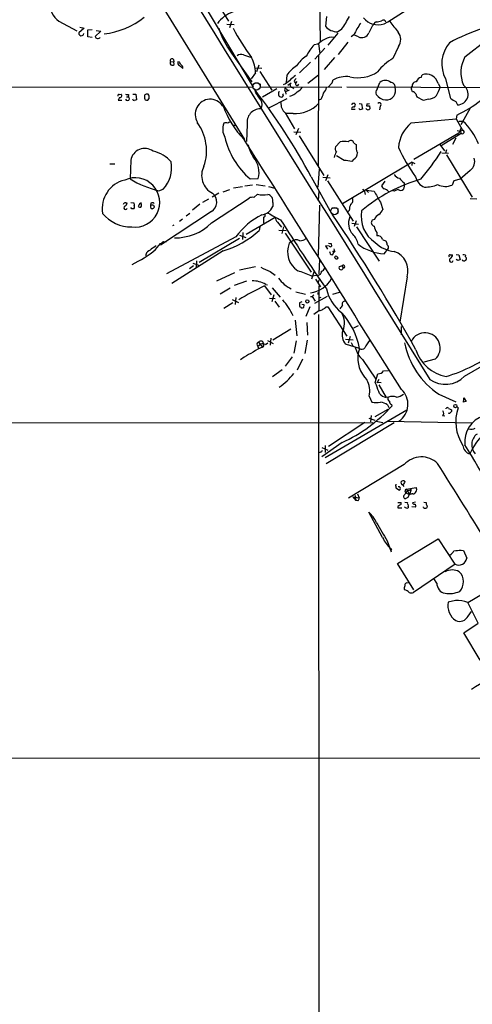
# Model space of a CAD drawing. Extents: x 10 to 1075, y 5 to 892.
# Drawn here: x 229 to 337, y 476 to 711 of the extents above; entities that cross this region are included whole.
import ezdxf

# ---------------------------------------------------------------- set-up
doc = ezdxf.new("R2010")
doc.units = 0
doc.header["$MEASUREMENT"] = 0
doc.layers.add('MAIN', color=5, linetype='CONTINUOUS')

msp = doc.modelspace()

# ---------------------------------------------------------------- linework, layer by layer
at = {"layer": 'MAIN'}
for p, q in [((300.1433, 727.5406), (300.3973, 705.5273)), ((257.81, 722.0373), (282.3633, 682.1593)), ((270.256, 718.6506), (284.48, 694.69)), ((276.352, 713.994), (278.5533, 710.438)), ((238.1673, 710.438), (242.4007, 708.152)), ((279.3153, 710.3533), (278.8073, 708.8293)), ((301.9213, 711.5386), (301.6673, 709.2526)), ((306.6627, 710.3533), (307.4247, 711.5386)), ((313.7747, 710.2686), (313.436, 710.0993)), ((244.1787, 708.7446), (242.9087, 707.644)), ((243.1627, 708.9986), (244.1787, 708.7446)), ((245.0253, 708.3213), (246.0413, 708.406)), ((245.0253, 706.7126), (245.0253, 708.3213)), ((248.158, 708.0673), (246.8033, 706.7973)), ((247.0573, 708.2366), (248.158, 708.0673)), ((278.2147, 709.676), (279.908, 709.5913)), ((304.6307, 707.5593), (302.26, 704.6806)), ((246.0413, 706.5433), (245.0253, 706.7126)), ((300.0587, 705.0193), (300.3127, 702.7333)), ((307.0013, 705.4426), (304.7153, 702.4793)), ((308.4407, 707.136), (307.848, 706.7126)), ((309.5413, 706.7126), (308.4407, 707.136)), ((334.9413, 701.8866), (340.1907, 706.0353)), ((279.3153, 702.818), (284.1413, 695.96)), ((299.8893, 704.9346), (298.958, 704.7653)), ((301.498, 704.0033), (299.1273, 701.3786)), ((319.1087, 704.342), (317.754, 701.548)), ((264.7527, 700.786), (265.5147, 700.7013)), ((265.43, 701.294), (265.5147, 700.7013)), ((265.5993, 700.1086), (265.5147, 700.7013)), ((266.8693, 700.6166), (266.5307, 700.7013)), ((282.1093, 702.3946), (283.8027, 701.802)), ((298.1113, 700.6166), (295.4867, 698.0766)), ((300.0587, 702.2253), (299.974, 675.894)), ((303.8687, 701.7173), (301.4133, 698.9233)), ((266.8693, 699.8546), (267.716, 699.0926)), ((284.988, 698.0766), (283.972, 696.6373)), ((284.8187, 699.262), (286.512, 699.1773)), ((285.8347, 699.9393), (285.242, 698.3306)), ((286.004, 698.4153), (288.8827, 693.928)), ((284.8187, 695.706), (285.75, 695.706)), ((292.4387, 697.5686), (292.354, 695.7906)), ((292.6927, 695.1133), (293.5393, 695.706)), ((294.2167, 696.0446), (294.5553, 695.6213)), ((294.894, 696.0446), (294.5553, 695.6213)), ((300.0587, 697.5686), (297.5187, 695.5366)), ((314.0287, 694.182), (314.6213, 695.7906)), ((324.5273, 696.976), (324.6967, 697.6533)), ((330.2847, 696.6373), (331.47, 691.9806)), ((284.48, 694.69), (58.7587, 694.436)), ((285.0727, 693.3353), (284.8187, 694.0973)), ((286.0887, 695.452), (286.0887, 694.7746)), ((286.0887, 694.7746), (305.562, 694.69)), ((290.068, 694.2666), (286.6813, 692.3193)), ((292.1847, 695.452), (291.592, 695.198)), ((292.1, 694.5206), (292.608, 694.0126)), ((293.0313, 693.928), (292.1847, 693.5893)), ((292.1847, 693.5893), (292.2693, 692.9966)), ((293.7933, 694.6053), (294.0473, 694.2666)), ((303.1067, 695.5366), (302.4293, 694.7746)), ((306.7473, 694.7746), (342.2227, 694.6053)), ((328.5067, 695.5366), (329.0147, 694.69)), ((252.5607, 692.2346), (252.3067, 691.5573)), ((252.3067, 691.5573), (253.1533, 691.5573)), ((252.476, 692.912), (252.984, 692.9966)), ((254.254, 692.404), (254.6773, 692.404)), ((254.762, 692.912), (254.6773, 692.404)), ((255.778, 692.9966), (256.4553, 692.9966)), ((256.4553, 692.9966), (256.6247, 691.642)), ((259.4187, 692.9966), (258.9107, 692.9966)), ((259.334, 691.5573), (259.6727, 691.9806)), ((288.2053, 689.7793), (292.5233, 691.9806)), ((290.4913, 693.0813), (290.4913, 692.8273)), ((300.6513, 691.8113), (300.1433, 691.5573)), ((325.0353, 691.4726), (323.5113, 692.3193)), ((326.136, 691.8113), (325.0353, 691.4726)), ((332.74, 691.2186), (333.1633, 690.4566)), ((308.7793, 689.356), (307.9327, 689.356)), ((309.9647, 689.2713), (309.626, 689.61)), ((309.7107, 690.7953), (310.3033, 690.7106)), ((310.3033, 690.7106), (310.4727, 689.4406)), ((311.5733, 690.7106), (311.4887, 690.2026)), ((312.166, 690.2026), (312.2507, 689.5253)), ((314.706, 690.118), (314.5367, 689.2713)), ((336.2113, 689.6946), (333.9253, 685.7153)), ((292.1, 688.5093), (294.3013, 684.6993)), ((293.9627, 688.4246), (292.1, 688.4246)), ((322.072, 686.1386), (332.8247, 687.1546)), ((332.994, 688.0013), (332.8247, 687.1546)), ((332.8247, 687.1546), (334.3487, 684.4453)), ((333.502, 686.562), (334.4333, 686.562)), ((279.654, 685.6306), (280.3313, 685.6306)), ((281.2627, 684.1066), (281.3473, 683.4293)), ((283.0407, 685.8), (282.8713, 681.736)), ((294.132, 684.022), (295.8253, 683.9373)), ((295.2327, 684.784), (294.64, 683.26)), ((333.0787, 684.3606), (333.756, 684.1913)), ((334.01, 684.9533), (333.502, 683.6833)), ((333.756, 684.1913), (334.3487, 684.4453)), ((333.756, 684.1913), (334.01, 683.6833)), ((295.402, 683.0906), (301.3287, 673.608)), ((304.038, 680.466), (305.2233, 681.6513)), ((333.502, 683.6833), (322.7493, 677.418)), ((329.2687, 680.72), (334.01, 683.6833)), ((332.74, 682.498), (331.978, 680.974)), ((333.248, 683.5986), (333.3327, 683.1753)), ((308.4407, 681.3126), (309.0333, 680.974)), ((328.93, 680.974), (330.0307, 679.45)), ((330.5387, 679.704), (330.2847, 678.942)), ((255.27, 677.2486), (255.1007, 672.7613)), ((306.1547, 677.164), (304.292, 678.2646)), ((308.356, 677.418), (307.9327, 676.91)), ((329.438, 679.0266), (331.0467, 678.942)), ((330.5387, 678.5186), (336.6347, 668.4433)), ((250.2747, 676.402), (251.46, 676.402)), ((299.974, 670.814), (300.228, 675.132)), ((322.326, 676.7406), (305.7313, 666.8346)), ((322.326, 676.7406), (322.2413, 675.9786)), ((322.326, 676.7406), (323.0033, 676.4866)), ((336.2113, 674.7933), (333.756, 672.6766)), ((283.718, 672.7613), (285.6653, 672.846)), ((298.2807, 673.2693), (303.1067, 664.5486)), ((301.0747, 673.1846), (302.768, 673.0153)), ((302.26, 673.7773), (301.6673, 672.338)), ((302.1753, 672.338), (308.2713, 662.686)), ((315.8067, 672.2533), (315.0447, 671.1526)), ((332.3167, 672.338), (331.8933, 671.322)), ((333.756, 672.6766), (332.3167, 672.338)), ((261.9587, 669.9673), (262.9747, 670.306)), ((277.2833, 669.7133), (278.892, 670.2213)), ((281.94, 670.8986), (279.7387, 670.56)), ((284.3107, 671.322), (282.448, 671.068)), ((285.1573, 671.4066), (287.274, 671.1526)), ((288.1207, 670.9833), (289.6447, 670.56)), ((300.1433, 669.9673), (299.974, 667.512)), ((310.4727, 670.306), (310.9807, 669.798)), ((310.9807, 669.798), (311.15, 669.036)), ((311.404, 670.052), (311.912, 669.544)), ((311.404, 670.052), (313.2667, 669.8826)), ((318.1773, 669.8826), (317.6693, 669.9673)), ((320.4633, 671.068), (320.294, 670.306)), ((320.4633, 671.83), (320.4633, 671.068)), ((273.812, 667.9353), (272.3727, 667.1733)), ((274.4893, 662.2626), (283.464, 668.1893)), ((276.2673, 669.3746), (274.6587, 668.4433)), ((284.6493, 668.3586), (285.496, 669.1206)), ((336.2113, 668.1046), (337.7353, 668.02)), ((254.0847, 667.0886), (254.4233, 667.0886)), ((255.27, 667.1733), (256.032, 667.0886)), ((255.524, 665.6493), (255.27, 665.988)), ((256.032, 667.0886), (256.1167, 666.496)), ((257.2173, 666.496), (257.048, 666.1573)), ((257.81, 666.5806), (257.81, 666.8346)), ((260.096, 667.004), (260.0113, 666.496)), ((260.35, 666.496), (260.0113, 666.496)), ((260.0113, 665.988), (260.35, 665.6493)), ((271.78, 666.75), (270.002, 665.3106)), ((289.1367, 667.1733), (289.1367, 666.1573)), ((300.228, 666.496), (299.974, 654.4733)), ((303.1913, 665.9033), (304.4613, 665.9033)), ((304.6307, 665.734), (304.6307, 664.6333)), ((307.34, 665.226), (307.0013, 664.8873)), ((314.7907, 667.258), (315.3833, 665.48)), ((274.4893, 664.972), (262.382, 656.9286)), ((267.6313, 663.194), (266.8693, 662.6013)), ((269.3247, 664.5486), (268.478, 663.8713)), ((282.7867, 659.5533), (289.7293, 663.6173)), ((286.9353, 663.6173), (286.9353, 662.178)), ((309.0333, 662.7706), (308.5253, 661.416)), ((313.3513, 663.1093), (312.8433, 662.94)), ((265.5147, 661.7546), (265.2607, 661.5853)), ((286.004, 661.3313), (285.9193, 660.4846)), ((290.2373, 662.432), (291.1687, 661.2466)), ((290.576, 660.5693), (292.354, 660.4846)), ((291.6767, 661.3313), (291.2533, 659.7226)), ((307.9327, 662.178), (309.5413, 662.0086)), ((309.118, 661.3313), (314.452, 653.1186)), ((280.3313, 658.9606), (263.8213, 650.1553)), ((281.178, 658.5373), (271.6107, 652.8646)), ((281.178, 659.384), (282.702, 658.7913)), ((282.0247, 659.9766), (281.94, 658.2833)), ((292.1, 659.8073), (298.2807, 650.494)), ((313.944, 659.9766), (313.944, 659.2146)), ((315.2987, 658.2833), (316.1453, 657.9446)), ((261.1967, 655.9126), (262.382, 657.352)), ((263.144, 657.86), (263.7367, 657.7753)), ((293.4547, 657.6906), (293.0313, 657.4366)), ((302.5987, 656.7593), (301.6673, 656.844)), ((301.6673, 656.844), (302.1753, 655.9973)), ((303.022, 657.352), (303.1067, 656.7593)), ((315.6373, 654.8966), (316.5687, 655.9973)), ((258.9953, 655.1506), (258.826, 654.3886)), ((277.2833, 655.574), (265.0913, 647.7846)), ((300.228, 653.542), (300.1433, 650.1553)), ((303.3607, 655.574), (303.6993, 655.2353)), ((303.3607, 654.6426), (303.6993, 655.2353)), ((303.9533, 655.4893), (303.6993, 655.2353)), ((331.3853, 654.6426), (331.978, 654.6426)), ((332.8247, 654.7273), (333.502, 654.6426)), ((333.248, 653.288), (332.8247, 653.542)), ((333.502, 654.6426), (333.756, 653.4573)), ((270.256, 652.018), (269.24, 651.3406)), ((270.0867, 652.6953), (271.6953, 652.1026)), ((270.9333, 653.2033), (270.8487, 651.51)), ((284.988, 651.764), (281.178, 651.002)), ((305.6467, 652.018), (304.9693, 651.764)), ((305.6467, 652.018), (305.9007, 651.51)), ((279.9927, 650.3246), (275.6747, 648.3773)), ((288.544, 650.6633), (289.7293, 649.8166)), ((298.2807, 649.6473), (299.8047, 649.8166)), ((298.8733, 650.494), (298.3653, 648.8853)), ((299.2967, 648.8853), (300.482, 647.0226)), ((300.1433, 648.716), (299.974, 648.0386)), ((321.1407, 649.3933), (319.4473, 638.556)), ((278.9767, 646.684), (276.606, 645.2446)), ((282.8713, 648.3773), (279.908, 647.3613)), ((287.1893, 647.2766), (288.7133, 645.0753)), ((287.4433, 647.6153), (287.8667, 647.5306)), ((288.9673, 646.7686), (290.9147, 644.5673)), ((300.1433, 647.2766), (300.1433, 641.2653)), ((279.4847, 643.9746), (280.924, 643.2973)), ((280.3313, 644.4826), (280.162, 642.7893)), ((288.3747, 644.3133), (289.7293, 644.2286)), ((289.3907, 645.0753), (288.8827, 643.4666)), ((294.64, 645.8373), (296.926, 645.2446)), ((298.1113, 644.7366), (298.5347, 644.7366)), ((298.8733, 645.0753), (298.5347, 644.7366)), ((298.5347, 644.7366), (299.212, 643.636)), ((302.0907, 644.7366), (299.0427, 643.0433)), ((299.974, 645.16), (299.974, 645.668)), ((300.5667, 644.4826), (300.1433, 644.3133)), ((303.4453, 645.2446), (305.054, 645.7526)), ((279.5693, 643.2126), (277.4527, 641.858)), ((289.6447, 643.636), (290.6607, 642.1966)), ((296.0793, 643.4666), (295.4867, 643.2126)), ((295.8253, 642.1966), (295.91, 642.0273)), ((296.5873, 642.7046), (296.0793, 642.7893)), ((296.5027, 642.112), (296.5873, 642.7046)), ((297.942, 642.2813), (297.0107, 639.9106)), ((301.8367, 642.2813), (302.26, 642.2813)), ((302.26, 642.2813), (306.7473, 635.254)), ((300.1433, 641.2653), (298.8733, 640.4186)), ((300.0587, 640.4186), (300.1433, 392.7686)), ((293.4547, 636.9473), (289.1367, 634.3226)), ((294.4707, 639.064), (294.894, 635.3386)), ((297.2647, 638.4713), (297.434, 635.508)), ((308.4407, 637.2013), (309.5413, 637.794)), ((319.786, 622.554), (310.388, 637.4553)), ((319.7013, 637.54), (319.7013, 635.5926)), ((288.6287, 634.746), (288.544, 633.1373)), ((306.4933, 634.492), (308.2713, 634.4073)), ((307.594, 635.1693), (307.086, 633.5606)), ((285.4113, 633.1373), (285.5807, 632.7986)), ((286.258, 633.3066), (285.5807, 632.7986)), ((285.5807, 632.7986), (285.75, 632.3753)), ((285.75, 633.8146), (286.6813, 632.6293)), ((287.3587, 633.222), (287.9513, 633.6453)), ((287.8667, 634.238), (289.2213, 633.476)), ((294.7247, 634.1533), (294.132, 631.19)), ((297.3493, 634.3226), (296.7567, 631.1053)), ((309.7953, 632.2906), (306.4933, 633.3066)), ((307.848, 633.73), (308.2713, 632.7986)), ((309.7953, 632.2906), (309.4567, 631.19)), ((282.2787, 630.2586), (281.432, 629.5813)), ((293.7087, 630.3433), (292.1, 628.0573)), ((296.2487, 629.7506), (294.9787, 627.126)), ((310.4727, 629.666), (313.69, 625.0093)), ((327.8293, 629.7506), (325.12, 629.0733)), ((291.338, 627.2106), (289.052, 625.5173)), ((313.5207, 624.1626), (314.198, 626.2793)), ((315.5527, 626.9566), (316.738, 627.0413)), ((313.8593, 623.57), (313.5207, 624.1626)), ((314.3673, 624.9246), (313.944, 623.9933)), ((314.2827, 624.2473), (314.96, 624.1626)), ((314.3673, 623.6546), (316.1453, 620.6066)), ((312.0813, 620.9453), (312.7587, 619.506)), ((316.738, 620.6913), (316.1453, 620.6066)), ((328.676, 621.3686), (332.74, 619.5906)), ((334.6873, 620.522), (335.1953, 619.6753)), ((316.484, 618.8286), (316.8227, 618.236)), ((317.4153, 618.9133), (317.5, 618.5746)), ((330.454, 617.8973), (330.454, 618.0666)), ((333.0787, 618.4053), (333.3327, 618.1513)), ((333.0787, 618.4053), (333.3327, 618.1513)), ((301.5827, 606.298), (321.056, 617.6433)), ((311.9967, 615.696), (313.436, 615.188)), ((312.5893, 616.2886), (312.42, 614.7646)), ((313.5207, 616.0346), (316.6533, 617.8126)), ((329.6073, 616.2886), (330.1153, 616.204)), ((331.724, 617.6433), (331.724, 617.3046)), ((58.7587, 614.2566), (313.0127, 614.68)), ((318.0927, 614.5953), (301.8367, 604.774)), ((311.0653, 614.68), (302.4293, 608.9226)), ((313.7747, 614.934), (315.3833, 614.68)), ((316.3993, 614.934), (336.55, 614.5953)), ((305.6467, 609.854), (300.8207, 606.4673)), ((300.8207, 608.6686), (302.26, 608.076)), ((301.5827, 609.1766), (301.5827, 607.4833)), ((300.482, 607.568), (300.1433, 607.3986)), ((320.4633, 604.6046), (307.1707, 596.5613)), ((318.4313, 599.44), (318.4313, 599.0166)), ((319.3627, 599.2706), (319.024, 599.2706)), ((319.786, 600.0326), (319.7013, 600.456)), ((320.1247, 599.694), (320.3787, 599.3553)), ((308.1867, 596.9), (308.9487, 596.0533)), ((308.1867, 596.9), (309.7107, 596.646)), ((308.7793, 597.2386), (308.9487, 596.0533)), ((309.2873, 597.5773), (309.7107, 596.646)), ((318.4313, 599.0166), (319.3627, 598.5086)), ((320.802, 597.8313), (321.7333, 597.4926)), ((320.9713, 598.7626), (323.342, 599.1013)), ((320.9713, 598.7626), (321.7333, 597.4926)), ((321.564, 598.424), (322.072, 598.678)), ((322.072, 598.678), (321.7333, 597.4926)), ((309.372, 595.9686), (308.9487, 596.0533)), ((318.9393, 595.5453), (319.7013, 595.5453)), ((318.9393, 594.614), (318.9393, 594.2753)), ((320.6327, 595.63), (321.2253, 595.5453)), ((321.31, 596.7306), (320.7173, 596.392)), ((323.1727, 595.63), (322.4107, 595.4606)), ((325.12, 595.63), (325.7127, 595.5453)), ((315.2987, 587.1633), (311.9967, 593.2593)), ((318.9393, 594.2753), (319.8707, 594.2753)), ((321.3947, 594.5293), (321.3947, 594.2753)), ((323.1727, 594.4446), (322.2413, 594.5293)), ((325.0353, 594.36), (325.0353, 594.5293)), ((316.3993, 586.4013), (317.3307, 583.7766)), ((318.8547, 580.9826), (328.5067, 586.9093)), ((328.5067, 586.9093), (332.486, 580.8133)), ((317.0767, 584.5386), (316.992, 584.708)), ((334.01, 584.2), (334.6027, 584.1153)), ((334.6027, 584.1153), (335.3647, 582.2526)), ((322.7493, 574.7173), (318.8547, 580.9826)), ((332.5707, 580.8133), (322.6647, 574.04)), ((328.2527, 576.326), (327.4907, 577.4266)), ((335.6187, 571.6693), (340.868, 574.802)), ((332.6553, 572.1773), (330.962, 571.754)), ((338.074, 566.7586), (335.6187, 571.6693)), ((335.7033, 568.452), (336.4653, 569.5526)), ((334.6873, 564.4726), (338.074, 566.7586)), ((338.582, 557.9533), (334.6873, 564.4726)), ((354.33, 534.5006), (58.928, 534.3313))]:
    msp.add_line(p, q, dxfattribs=at)
at = {"layer": 'MAIN', "color": 5}
for centre, radius in [((285.2419, 694.8593), 0.8778), ((303.8263, 665.099), 0.8616)]:
    msp.add_circle(centre, radius, dxfattribs=at)
at = {"layer": 'MAIN'}
for centre, radius in [((297.3534, 643.5472), 0.3877), ((332.6425, 618.5683), 0.3896)]:
    msp.add_circle(centre, radius, dxfattribs=at)
for centre, radius, start, end in [((49517.1832, 31237.6807), 57938.401, 211.628142174, 211.895205704), ((240.8815, 714.5697), 4.9434, 114.332013, 236.698253), ((282.2006, 705.3634), 7.7087, 109.290292, 144.450399), ((131.065, 1012.1766), 354.2914, 301.396796, 302.737909), ((246.7686, 726.0534), 18.787, 276.575676, 308.591746), ((302.3852, 711.9009), 4.5489, 298.360557, 340.10987), ((328.7045, 697.3295), 22.512, 145.963268, 154.175719), ((314.2707, 714.1944), 4.6396, 220.195169, 287.130512), ((327.7818, 700.0403), 17.521, 144.962598, 154.279832), ((313.5901, 714.4938), 4.2292, 272.501675, 290.117139), ((315.4488, 710.0416), 0.6283, 13.100569, 130.034449), ((953.0136, 1217.0877), 813.2055, 218.5452135, 218.7743943), ((243.4988, 707.5418), 0.5989, 170.174354, 353.5584), ((293.936, 714.0844), 18.458, 196.815764, 217.617081), ((342.0662, 742.9539), 71.1727, 208.727976, 215.407477), ((304.4493, 711.4285), 3.5319, 218.030212, 271.568933), ((310.3874, 708.1843), 1.6976, 240.104829, 341.441242), ((316.609, 706.0177), 3.0094, 326.163664, 36.631528), ((358.4712, 653.6441), 58.3817, 109.300537, 117.829699), ((247.422, 706.895), 0.6264, 188.973578, 334.772589), ((305.1234, 699.2597), 7.7201, 117.298913, 132.686108), ((303.1914, 703.5793), 3.0072, 80.276446, 122.340844), ((337.3221, 700.2466), 7.909, 140.537902, 207.152111), ((307.4358, 696.9417), 11.5361, 137.298134, 153.683496), ((265.176, 700.4473), 0.5421, 141.33524, 321.33524), ((265.0914, 701.04), 0.4234, 36.875312, 216.867191), ((267.1232, 700.4472), 0.6447, 156.787406, 246.807244), ((97.8143, 573.29), 211.6404, 36.756638, 36.985843), ((281.5859, 701.1558), 1.3449, 67.095667, 132.923948), ((278.0484, 698.2409), 6.9415, 358.643735, 30.053657), ((301.0323, 695.833), 7.3638, 122.319617, 147.680383), ((324.6228, 690.107), 13.3445, 120.97922, 141.957103), ((341.4266, 698.1673), 7.4761, 150.165859, 204.110648), ((266.7305, 699.1895), 0.9903, 354.384402, 49.217958), ((301.0232, 690.7014), 10.9933, 124.419352, 141.34182), ((309.446, 705.3449), 8.4252, 256.710611, 303.639708), ((801.3731, 103.8144), 780.5818, 130.4875009, 130.7166823), ((295.0271, 695.966), 0.8142, 111.801409, 174.460259), ((294.9302, 695.4761), 0.402, 158.828451, 344.301221), ((302.4592, 696.2866), 0.9908, 310.805138, 5.600693), ((306.7529, 689.9612), 7.2238, 83.989583, 117.250008), ((315.9336, 694.2242), 2.0435, 50.042219, 129.955632), ((317.2822, 694.8048), 0.9865, 353.317308, 92.103039), ((323.3432, 694.9309), 1.0291, 90.066811, 188.73558), ((324.6871, 695.5901), 1.395, 96.577394, 164.623848), ((325.6102, 694.8103), 2.9862, 14.076729, 107.813017), ((167.5489, 603.5364), 148.1671, 28.075651, 37.676899), ((-137.6646, 396.1601), 516.7397, 34.877211, 35.106391), ((290.8159, 693.2365), 0.3598, 101.316179, 205.553719), ((292.5415, 694.0913), 0.6158, 135.802667, 234.596423), ((291.888, 696.5955), 4.3116, 287.725586, 315.79404), ((293.745, 695.0982), 0.4953, 158.14274, 275.59663), ((293.9497, 695.9892), 2.6112, 293.208098, 327.995315), ((295.9102, 694.6053), 5.5031, 329.488529, 345.749118), ((299.3815, 695.0284), 2.5748, 316.332878, 350.542068), ((314.6577, 693.3958), 1.0069, 128.661586, 208.718549), ((316.1596, 693.8856), 2.251, 265.321752, 20.937368), ((322.3471, 694.5207), 0.2548, 94.750569, 221.659678), ((131.7837, 630.4703), 200.805, 18.320357, 18.54954), ((322.1988, 692.2767), 1.3296, 37.239637, 80.829556), ((311.4952, 700.7977), 18.5536, 333.978261, 340.780272), ((333.134, 693.0165), 2.5601, 270.655765, 54.990745), ((252.4196, 692.658), 0.2603, 77.480746, 220.60607), ((252.7122, 692.649), 0.4412, 249.918154, 51.976966), ((254.5502, 694.4784), 1.5806, 249.629778, 277.700518), ((254.4618, 691.9669), 0.4873, 198.620853, 63.75568), ((256.1167, 691.896), 0.4234, 180, 270), ((298.7207, 564.5574), 133.8752, 108.327138, 108.556321), ((259.7145, 692.2768), 1.162, 169.497569, 213.115652), ((259.0206, 692.5564), 0.4537, 104.017867, 188.59446), ((259.1645, 692.4876), 0.9456, 243.413271, 280.325982), ((258.3596, 692.1921), 1.33, 350.85, 37.220566), ((274.193, 688.213), 3.5726, 32.774637, 212.775986), ((284.9421, 690.6346), 1.6572, 317.981436, 37.436212), ((291.2473, 693.1297), 0.8142, 201.80141, 264.460259), ((293.9396, 690.7184), 2.8747, 173.390184, 230.214589), ((291.2453, 692.7415), 0.4291, 259.716651, 52.366275), ((316.2029, 694.578), 2.9448, 214.454211, 265.580851), ((314.5546, 690.5336), 0.4423, 290.016307, 143.725967), ((324.7819, 693.1662), 1.527, 183.187323, 213.684864), ((325.955, 695.1075), 3.3011, 273.143053, 312.096226), ((522.6181, 1009.1213), 370.2915, 238.921649, 239.150816), ((319.3507, 716.6675), 31.7473, 295.451497, 307.476051), ((299.18, 698.229), 23.3214, 200.130791, 223.555183), ((286.2275, 686.3), 3.2258, 90.962744, 188.916854), ((294.5779, 695.8656), 7.4664, 265.273703, 317.22802), ((308.3748, 689.4877), 0.4613, 92.335786, 196.588605), ((308.229, 690.499), 0.2993, 81.875312, 188.143638), ((308.4406, 690.4565), 0.3787, 26.585347, 116.55152), ((308.3213, 690.4412), 0.4938, 274.029405, 21.973753), ((352.5462, 562.3486), 133.8752, 108.317001, 108.54617), ((311.8062, 689.8004), 0.5227, 201.357754, 328.246733), ((311.8274, 859.5525), 169.3502, 269.885409, 270.114558), ((311.7425, 691.6428), 0.9474, 259.712463, 296.551529), ((262.1349, 679.5069), 11.2041, 340.729936, 36.831237), ((279.036, 685.3511), 0.9587, 93.546139, 132.848561), ((323.8365, 675.2867), 15.4734, 22.240518, 46.776817), ((280.9555, 684.6627), 3.769, 158.337196, 210.460843), ((277.9183, 684.9108), 1.2344, 67.835724, 112.159978), ((327.5021, 679.7117), 8.4138, 130.19453, 176.013747), ((334.3104, 684.0061), 0.4409, 227.058526, 85.016186), ((296.1162, 687.025), 18.8989, 193.067446, 229.002392), ((-3587.3223, -1782.1855), 4587.6799, 31.8313975, 32.4909107), ((306.1546, 676.6155), 5.1212, 79.521235, 100.477665), ((307.6883, 681.1818), 0.7637, 9.86195, 142.063162), ((258.5819, 676.6819), 3.36, 52.999822, 170.290141), ((258.9009, 671.5297), 8.0185, 41.331856, 77.73726), ((290.5198, 682.3978), 7.4472, 191.022044, 216.903596), ((306.5354, 677.5621), 2.7754, 143.933619, 172.465792), ((305.2232, 680.0426), 1.2585, 160.341276, 222.275527), ((312.4063, 680.4237), 3.4176, 170.733915, 204.129136), ((351.7389, 694.4784), 35.5788, 203.490822, 216.592201), ((258.3234, 726.0599), 84.9796, 321.08334, 326.600285), ((257.403, 675.5207), 7.6313, 316.89564, 9.84323), ((280.0157, 674.2812), 5.829, 345.746338, 38.702791), ((305.8587, 668.7419), 8.4273, 75.752854, 87.987132), ((307.6637, 678.8927), 1.6291, 295.147774, 4.714574), ((334.522, 676.9523), 2.7413, 308.041246, 17.061393), ((276.9154, 673.5987), 4.7499, 152.263707, 242.787045), ((255.432, 665.7406), 6.9536, 103.313791, 189.870466), ((256.3089, 667.1665), 5.8878, 262.339057, 114.891907), ((267.5551, 693.5175), 24.206, 239.034863, 256.632349), ((334.5865, 636.6091), 37.4668, 105.708366, 130.400459), ((319.707, 674.7315), 1.8336, 208.307952, 259.176673), ((323.4714, 675.9387), 5.0922, 216.208954, 233.791046), ((326.4523, 673.9565), 3.3508, 191.83441, 249.691116), ((345.8951, 687.0739), 36.8803, 207.783916, 212.500278), ((316.8663, 671.9578), 1.9916, 203.846818, 231.896418), ((315.2251, 668.3064), 2.1246, 44.593816, 78.81277), ((320.6285, 664.9825), 5.479, 107.028382, 116.575808), ((319.6033, 671.099), 1.0516, 236.57437, 311.055742), ((325.0884, 680.4527), 9.6408, 271.194047, 290.229468), ((330.2496, 675.1392), 4.1561, 243.912156, 293.296885), ((273.1182, 667.2597), 2.6672, 300.935757, 52.46114), ((284.3107, 666.4956), 1.8935, 79.698943, 116.560992), ((286.9237, 674.8829), 5.9365, 256.084308, 279.968005), ((287.6513, 667.5365), 1.5292, 346.260011, 78.686394), ((307.2028, 667.6718), 1.0375, 297.306063, 29.920925), ((253.9471, 666.6547), 0.4552, 72.404942, 178.665732), ((254.0529, 665.8716), 0.3951, 110.379542, 339.620458), ((253.3234, 667.1729), 1.1031, 302.449681, 355.617229), ((255.778, 538.6494), 127.0002, 89.885409, 90.114591), ((255.4089, 666.1392), 0.7926, 321.824504, 26.752545), ((257.4715, 667.0048), 0.9474, 243.448472, 280.287538), ((257.7678, 666.4534), 0.5522, 85.61721, 175.575031), ((257.4711, 666.4113), 0.3788, 296.598874, 26.54476), ((387.0112, 666.242), 127.0002, 179.885409, 180.114592), ((260.4226, 666.4719), 0.6243, 45.77878, 121.541369), ((260.4817, 666.0538), 0.4614, 2.33528, 106.58506), ((260.011, 666.7505), 1.1522, 287.110772, 323.960562), ((286.0315, 667.6001), 3.424, 278.067154, 335.078536), ((312.0257, 664.9843), 4.6919, 157.893592, 177.047159), ((317.6529, 663.8249), 7.4666, 169.845328, 236.397618), ((312.9837, 666.5086), 2.6108, 302.002592, 336.797375), ((255.2824, 669.9095), 8.5816, 218.659913, 271.613276), ((294.5792, 648.4483), 17.7062, 117.104409, 143.579575), ((286.8649, 664.0641), 0.4523, 278.954187, 44.175915), ((301.319, 685.5677), 24.7929, 237.604633, 245.402809), ((291.6432, 663.736), 1.9176, 183.548936, 222.846529), ((607.6204, 860.6139), 373.2164, 211.966473, 215.005846), ((-45.9339, 426.8306), 422.3469, 29.056404, 34.225346), ((310.9468, 662.1336), 3.7784, 155.474597, 223.0717), ((313.4756, 662.344), 0.8689, 136.692772, 256.088504), ((315.7514, 662.0801), 2.6115, 122.006081, 156.789598), ((265.8657, 670.9365), 12.2312, 269.148818, 314.833388), ((270.4661, 677.6121), 23.0684, 287.188774, 312.058197), ((316.3882, 661.9754), 3.1574, 188.648759, 219.275362), ((294.744, 656.4162), 1.8128, 62.848371, 135.332994), ((295.7045, 659.9424), 1.9177, 266.017197, 316.487429), ((305.4042, 656.5372), 4.1036, 9.048916, 47.306947), ((314.1428, 658.0528), 1.1787, 11.277519, 99.710057), ((242.8023, 678.6496), 29.246, 295.969092, 308.973113), ((683.5489, 63.2968), 728.3795, 125.4237794, 125.6529524), ((135.763, 848.106), 228.953, 303.575476, 303.804659), ((298.1751, 655.4047), 5.5306, 158.445026, 235.760551), ((302.8525, 658.2832), 0.9465, 243.440363, 280.316217), ((302.8527, 656.8652), 0.2752, 202.632677, 337.367323), ((304.6562, 656.1413), 0.9587, 183.546139, 222.848561), ((316.3796, 666.4017), 11.529, 233.09601, 266.308438), ((318.679, 662.7517), 7.286, 224.929937, 265.384471), ((314.1465, 656.8992), 2.2557, 2.899444, 27.610188), ((315.9578, 656.4176), 0.7415, 325.471977, 53.456196), ((303.4102, 655.3765), 0.7356, 171.179222, 266.141365), ((304.3306, 654.1463), 0.4675, 171.019093, 325.368402), ((304.165, 653.7325), 0.5699, 15.062887, 121.327573), ((316.484, 650.8749), 4.8868, 342.350739, 70.780115), ((331.3289, 654.3886), 0.2602, 77.480746, 220.589353), ((331.686, 653.3785), 0.4701, 117.355476, 348.900414), ((330.8774, 654.7273), 1.1039, 302.469202, 355.599304), ((375.8245, 526.3803), 133.8593, 108.316987, 108.546184), ((334.6841, 653.6331), 0.4298, 192.235327, 322.695547), ((334.6028, 653.7114), 0.9465, 63.440363, 100.316217), ((335.3648, 654.3887), 0.3787, 153.44848, 243.414653), ((334.8848, 653.7677), 0.4196, 289.665766, 42.276444), ((541.409, 1222.6893), 625.4234, 245.9229233, 246.1520989), ((300.609, 651.637), 0.898, 278.130102, 351.869898), ((305.2939, 651.5523), 0.3875, 146.88812, 259.502061), ((305.4844, 651.4959), 0.4166, 231.187684, 1.939855), ((305.9506, 651.8524), 0.3461, 261.708317, 151.413323), ((297.5382, 654.412), 8.8521, 217.243883, 243.144329), ((290.2924, 632.923), 18.5342, 64.468699, 75.083498), ((297.3443, 652.0921), 6.5538, 276.720767, 331.550922), ((299.8808, 650.6718), 0.8586, 264.914927, 5.09172), ((311.6085, 595.3781), 57.3564, 115.197848, 122.242456), ((284.1675, 641.7039), 6.7584, 61.006989, 89.504044), ((311.3571, 648.5938), 9.6622, 192.426669, 232.516228), ((279.1459, 633.2274), 16.3247, 24.82, 40.780142), ((-394.6568, 1877.7078), 1449.0504, 300.2280142, 301.7431933), ((295.783, 642.4929), 0.2993, 171.856362, 278.124688), ((464.8366, 642.8739), 169.3502, 179.885409, 180.114558), ((296.0795, 642.9576), 0.9456, 259.674018, 296.58673), ((299.6568, 643.5721), 2.3575, 281.90906, 306.972457), ((300.2684, 643.5114), 1.9932, 293.861793, 321.891048), ((306.9587, 640.9693), 1.9897, 128.08865, 156.16616), ((306.4141, 642.8739), 0.7621, 90.405973, 206.376778), ((292.8851, 629.233), 17.1844, 10.249139, 42.880963), ((301.834, 638.432), 4.4155, 334.3983, 34.39979), ((308.8723, 635.4874), 3.2273, 161.264694, 222.511101), ((325.3962, 632.4393), 3.6262, 312.143063, 153.299983), ((288.7819, 626.0914), 6.8671, 107.811995, 128.78894), ((285.7501, 633.3912), 0.4234, 90.013532, 216.848245), ((286.283, 633.4213), 0.6624, 350.0271, 143.576433), ((286.7237, 632.1634), 1.2344, 59.042611, 112.164276), ((286.5893, 633.0501), 0.4307, 282.33259, 36.55063), ((314.7025, 634.0916), 6.1219, 194.637333, 226.295908), ((310.3379, 633.068), 0.948, 235.086208, 320.10931), ((323.2934, 625.9863), 13.836, 142.950297, 152.102729), ((339.6646, 637.4728), 19.496, 191.321978, 235.692572), ((579.7283, 80.5283), 625.0437, 118.1878734, 118.4170571), ((316.7613, 630.097), 7.3859, 171.489871, 225.378492), ((332.1985, 634.8323), 9.3937, 197.855721, 259.297503), ((318.8758, 663.2318), 39.3708, 287.102451, 306.984691), ((281.1311, 636.5559), 16.5196, 305.230327, 321.905753), ((314.2826, 627.8034), 1.5264, 266.822877, 326.307851), ((330.2685, 630.0917), 6.3606, 234.327344, 316.166358), ((306.8819, 622.2476), 5.36, 345.938349, 28.924407), ((-193.8469, 453.189), 535.5327, 18.322063, 18.551225), ((316.9566, 623.8625), 3.3555, 223.848057, 256.008069), ((317.1611, 620.3525), 0.6446, 156.783902, 246.811914), ((317.6693, 618.2142), 2.6464, 69.393529, 110.604445), ((317.4998, 625.899), 5.3228, 281.936502, 301.664905), ((316.4858, 618.9776), 4.8663, 303.80534, 47.30006), ((337.6502, 619.5062), 3.1322, 161.076245, 180.003659), ((290.6333, 642.6766), 36.0933, 294.579851, 318.104858), ((313.7747, 625.5141), 6.0934, 260.401799, 279.598201), ((314.2588, 615.7212), 3.822, 54.39366, 82.000281), ((318.0083, 619.8448), 1.1043, 184.404277, 237.518859), ((330.7221, 617.8267), 0.3598, 25.568084, 138.177331), ((342.692, 614.7442), 9.9602, 159.996792, 213.985867), ((377.186, 450.2481), 174.5531, 103.919662, 104.148821), ((329.0492, 616.8852), 0.8169, 313.090352, 38.104439), ((331.1737, 617.1775), 0.2992, 224.972923, 315.013542), ((416.0753, 787.1675), 189.3505, 243.316988, 243.54613), ((416.2171, 532.4479), 119.7487, 134.876984, 135.106133), ((341.2828, 610.1171), 6.3882, 107.667723, 186.932893), ((349.4609, 601.5124), 14.4749, 111.080026, 157.10141), ((336.443, 614.9664), 1.8981, 252.514882, 300.162353), ((339.717, 609.327), 3.1854, 126.549732, 223.245804), ((336.7407, 609.3779), 2.3162, 184.98592, 254.627505), ((-10087.9492, -5549.8597), 12106.7114, 30.35095992, 30.58014235), ((300.3975, 608.1605), 0.5985, 278.116564, 351.883436), ((324.5633, 600.9513), 5.4915, 45.358555, 138.297404), ((-9522.9474, -5553.1913), 11617.7045, 31.78014834, 32.00933124), ((318.6006, 599.567), 0.2116, 89.972923, 216.875312), ((319.0663, 598.8896), 0.4827, 307.88123, 52.11877), ((320.2033, 600.0992), 0.6159, 45.789511, 144.596423), ((319.9977, 600.0326), 0.2116, 180, 306.875312), ((532.0285, 473.1174), 246.8296, 148.919658, 149.148841), ((320.8802, 596.9581), 0.5891, 114.846476, 253.946386), ((321.1669, 598.246), 0.5524, 110.738144, 228.655026), ((321.8885, 597.1683), 1.297, 104.489474, 165.520185), ((322.3191, 596.5709), 1.0217, 80.069335, 171.006965), ((322.3136, 598.6755), 1.1131, 279.394626, 22.491572), ((309.0334, 596.5613), 0.6826, 299.738635, 7.12814), ((403.8432, 467.7834), 152.6259, 123.57026, 123.799443), ((319.3767, 595.3336), 0.3875, 280.497939, 33.11188), ((321.564, 595.376), 0.3787, 153.441716, 243.441716), ((321.0557, 594.7833), 0.4236, 323.157154, 36.842846), ((322.8509, 595.5706), 0.4537, 194.030118, 278.59446), ((322.8198, 594.6986), 0.4348, 324.255523, 76.852289), ((325.5517, 594.6055), 0.4219, 280.420252, 38.475292), ((326.3052, 595.3336), 0.6292, 160.338213, 227.731211), ((307.0755, 587.6976), 7.4264, 24.009569, 48.496397), ((320.8444, 594.5717), 0.2994, 188.140927, 278.121983), ((321.1407, 594.6138), 0.4232, 233.116564, 306.883436), ((325.501, 594.8678), 0.689, 227.476271, 280.621699), ((1394.6065, 1223.5468), 1252.3918, 210.3509477, 210.5801353), ((322.2346, 590.2744), 7.6017, 204.158634, 228.985522), ((317.2037, 584.2705), 0.2966, 2.724474, 115.347095), ((317.506, 584.0004), 0.2843, 91.209443, 231.928805), ((330.3258, 585.0055), 2.2168, 296.089977, 333.910024), ((328.9454, 626.2769), 42.3806, 274.562596, 276.863407), ((333.4232, 582.5899), 1.9706, 244.366019, 350.144281), ((331.8933, 575.8599), 3.5987, 61.929573, 118.069022), ((331.1272, 576.62), 3.4471, 317.564191, 44.480511), ((321.1609, 575.8217), 0.5558, 65.126951, 198.144838), ((330.5896, 576.1794), 2.3414, 176.410386, 260.421818), ((321.3569, 575.1132), 0.9006, 143.524537, 206.078517), ((320.2175, 572.9471), 1.8008, 37.366256, 79.424517), ((322.1567, 575.4779), 1.525, 250.542042, 289.457958), ((331.089, 581.0239), 7.2083, 262.915701, 290.992085), ((335.1008, 570.865), 4.2332, 167.877262, 236.103465), ((332.6755, 563.3978), 8.7795, 70.41321, 90.131827), ((333.629, 569.4972), 2.3228, 247.49683, 333.257341), ((-117.5451, 1299.4398), 875.3695, 301.2417415, 302.4289497)]:
    msp.add_arc(centre, radius, start, end, dxfattribs=at)

doc.saveas('drawing.dxf')
